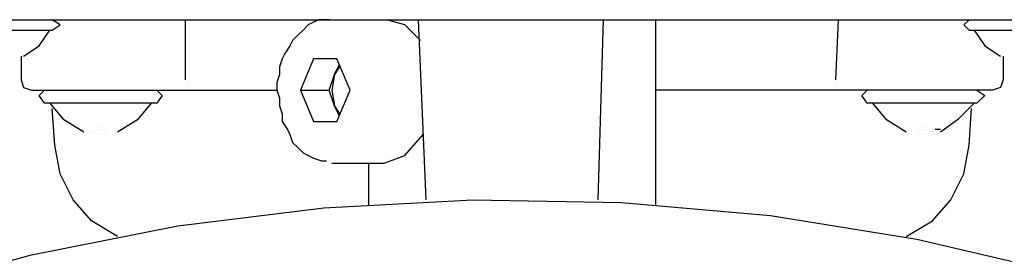
# Model space of a CAD drawing. Units: millimetres. Extents: x 14303 to 67572, y 2942 to 12698.
# Drawn here: x 15226 to 15341, y 8885 to 8913 of the extents above; entities that cross this region are included whole.
import ezdxf

# ---------------------------------------------------------------- set-up
doc = ezdxf.new("R2010")
doc.units = ezdxf.units.MM
doc.layers.add('AIRZONE HARDWARE', color=7, linetype='Continuous')

msp = doc.modelspace()

# ---------------------------------------------------------------- linework, layer by layer
at = {"layer": 'AIRZONE HARDWARE', "color": 7}
for p, q in [((15221.24, 8912.52), (15281.57, 8912.52)), ((15230.73, 8911.91), (15229.81, 8912.52)), ((15229.81, 8911.3), (15230.73, 8911.91)), ((15245.43, 8905.48), (15245.43, 8912.52)), ((15259.83, 8911.91), (15259.21, 8911.3)), ((15260.44, 8912.22), (15259.83, 8911.91)), ((15261.05, 8912.52), (15260.44, 8912.22)), ((15261.66, 8912.52), (15261.05, 8912.52)), ((15262.27, 8912.52), (15261.66, 8912.52)), ((15262.58, 8912.52), (15262.58, 8912.52)), ((15271.16, 8911.91), (15269.01, 8912.52)), ((15272.99, 8910.07), (15271.16, 8911.91)), ((15272.69, 8912.52), (15273.61, 8891.39)), ((15281.57, 8912.52), (15285.86, 8912.52)), ((15285.86, 8912.52), (15346.19, 8912.52)), ((15293.82, 8891.39), (15294.43, 8912.52)), ((15300.56, 8890.78), (15300.56, 8912.52)), ((15321.69, 8905.48), (15321.99, 8912.52)), ((15337.3, 8912.52), (15336.69, 8911.91)), ((15336.69, 8911.91), (15337.3, 8911.3)), ((15216.95, 8911.3), (15229.81, 8911.3)), ((15228.28, 8909.46), (15229.51, 8911.3)), ((15259.21, 8911.3), (15258.6, 8910.69)), ((15337.3, 8911.3), (15350.47, 8911.3)), ((15337.92, 8911.3), (15339.14, 8909.46)), ((15257.99, 8910.07), (15257.68, 8909.46)), ((15258.6, 8910.69), (15257.99, 8910.07)), ((15226.44, 8908.24), (15228.28, 8909.46)), ((15257.07, 8908.54), (15256.76, 8907.93)), ((15257.68, 8909.46), (15257.07, 8908.54)), ((15339.14, 8909.46), (15340.98, 8908.24)), ((15226.14, 8908.24), (15226.14, 8908.24)), ((15226.14, 8908.24), (15226.14, 8908.24)), ((15226.14, 8908.24), (15226.14, 8905.48)), ((15256.76, 8907.93), (15256.46, 8907.01)), ((15260.44, 8907.93), (15258.91, 8904.26)), ((15263.19, 8907.93), (15260.44, 8907.93)), ((15262.89, 8906.09), (15263.5, 8907.32)), ((15264.72, 8904.26), (15263.19, 8907.93)), ((15340.98, 8908.24), (15340.98, 8908.24)), ((15341.29, 8908.24), (15341.29, 8905.48)), ((15256.46, 8906.09), (15256.15, 8905.17)), ((15256.46, 8907.01), (15256.46, 8906.09)), ((15262.27, 8904.26), (15262.89, 8906.09)), ((15262.89, 8906.09), (15262.58, 8904.26)), ((15263.5, 8907.01), (15262.89, 8906.09)), ((15226.14, 8905.48), (15226.44, 8904.56)), ((15245.43, 8905.48), (15245.43, 8905.48)), ((15245.74, 8905.17), (15245.74, 8905.17)), ((15256.15, 8905.17), (15256.15, 8904.26)), ((15321.69, 8905.17), (15321.69, 8905.17)), ((15341.29, 8905.48), (15340.98, 8904.56)), ((15226.44, 8904.56), (15227.36, 8904.26)), ((15227.36, 8904.26), (15235.63, 8904.26)), ((15228.28, 8903.64), (15228.89, 8904.26)), ((15235.63, 8904.26), (15246.66, 8904.26)), ((15242.06, 8904.26), (15242.68, 8903.64)), ((15245.74, 8904.87), (15245.74, 8904.87)), ((15245.74, 8904.56), (15245.74, 8904.56)), ((15246.04, 8904.56), (15246.04, 8904.56)), ((15246.35, 8904.26), (15246.35, 8904.26)), ((15246.66, 8904.26), (15256.15, 8904.26)), ((15256.15, 8904.26), (15256.46, 8903.34)), ((15258.91, 8904.26), (15260.44, 8900.58)), ((15258.91, 8904.26), (15262.27, 8904.26)), ((15262.89, 8902.42), (15262.27, 8904.26)), ((15262.58, 8904.26), (15262.89, 8902.42)), ((15263.19, 8900.58), (15264.72, 8904.26)), ((15320.77, 8904.26), (15300.56, 8904.26)), ((15331.79, 8904.26), (15320.77, 8904.26)), ((15320.77, 8904.26), (15320.77, 8904.26)), ((15321.07, 8904.26), (15321.07, 8904.26)), ((15321.38, 8904.56), (15321.38, 8904.56)), ((15321.69, 8904.87), (15321.69, 8904.87)), ((15321.69, 8904.56), (15321.69, 8904.56)), ((15324.75, 8903.64), (15325.36, 8904.26)), ((15340.06, 8904.26), (15331.79, 8904.26)), ((15338.22, 8904.26), (15339.14, 8903.64)), ((15340.98, 8904.56), (15340.06, 8904.26)), ((15228.89, 8902.72), (15228.28, 8903.64)), ((15242.06, 8902.72), (15228.89, 8902.72)), ((15229.51, 8902.72), (15231.04, 8900.89)), ((15239.92, 8900.89), (15241.45, 8902.72)), ((15242.68, 8903.64), (15242.06, 8902.72)), ((15256.46, 8903.34), (15256.46, 8902.42)), ((15325.36, 8902.72), (15324.75, 8903.64)), ((15338.22, 8902.72), (15325.36, 8902.72)), ((15325.97, 8902.72), (15327.5, 8900.89)), ((15336.08, 8900.89), (15337.92, 8902.72)), ((15339.14, 8903.64), (15338.22, 8902.72)), ((15230.12, 8897.82), (15229.81, 8902.11)), ((15256.46, 8902.42), (15256.76, 8901.5)), ((15256.76, 8901.5), (15256.76, 8900.58)), ((15262.89, 8902.42), (15263.5, 8901.5)), ((15263.5, 8901.19), (15262.89, 8902.42)), ((15337.3, 8897.82), (15337.61, 8902.11)), ((15231.04, 8900.89), (15233.49, 8899.36)), ((15237.47, 8899.36), (15239.92, 8900.89)), ((15256.76, 8900.58), (15257.38, 8899.66)), ((15260.44, 8900.58), (15263.19, 8900.58)), ((15327.5, 8900.89), (15329.95, 8899.36)), ((15333.94, 8899.36), (15336.08, 8900.89)), ((15232.88, 8899.97), (15232.88, 8899.97)), ((15232.88, 8899.97), (15232.88, 8899.97)), ((15232.88, 8899.97), (15232.88, 8899.97)), ((15232.88, 8899.97), (15232.88, 8899.97)), ((15232.88, 8899.97), (15232.88, 8899.97)), ((15232.88, 8899.66), (15232.88, 8899.66)), ((15232.88, 8899.66), (15232.88, 8899.66)), ((15232.88, 8899.66), (15232.88, 8899.66)), ((15232.88, 8899.66), (15232.88, 8899.66)), ((15232.88, 8899.66), (15232.88, 8899.66)), ((15232.88, 8899.66), (15232.88, 8899.66)), ((15233.18, 8899.97), (15233.18, 8899.97)), ((15233.18, 8899.66), (15233.18, 8899.66)), ((15233.18, 8899.66), (15233.18, 8899.66)), ((15233.18, 8899.66), (15233.18, 8899.66)), ((15233.18, 8899.66), (15233.18, 8899.66)), ((15233.18, 8899.66), (15233.18, 8899.66)), ((15233.18, 8899.66), (15233.18, 8899.66)), ((15233.49, 8899.66), (15233.49, 8899.66)), ((15233.49, 8899.66), (15233.49, 8899.66)), ((15233.49, 8899.36), (15233.49, 8899.36)), ((15233.49, 8899.36), (15233.49, 8899.36)), ((15233.79, 8899.66), (15233.79, 8899.66)), ((15234.1, 8899.36), (15234.1, 8899.36)), ((15234.41, 8899.36), (15234.41, 8899.36)), ((15234.71, 8899.36), (15234.71, 8899.36)), ((15235.02, 8899.66), (15235.02, 8899.66)), ((15235.02, 8899.66), (15235.02, 8899.66)), ((15235.33, 8899.97), (15235.33, 8899.97)), ((15235.33, 8899.97), (15235.33, 8899.97)), ((15235.33, 8899.97), (15235.33, 8899.97)), ((15235.33, 8899.66), (15235.33, 8899.66)), ((15235.33, 8899.66), (15235.33, 8899.66)), ((15235.33, 8899.66), (15235.33, 8899.66)), ((15235.33, 8899.66), (15235.33, 8899.66)), ((15235.33, 8899.66), (15235.33, 8899.66)), ((15235.33, 8899.66), (15235.33, 8899.66)), ((15235.63, 8899.97), (15235.63, 8899.97)), ((15235.63, 8899.97), (15235.63, 8899.97)), ((15235.63, 8899.97), (15235.63, 8899.97)), ((15235.63, 8899.66), (15235.63, 8899.66)), ((15235.63, 8899.66), (15235.63, 8899.66)), ((15235.63, 8899.66), (15235.63, 8899.66)), ((15235.63, 8899.66), (15235.63, 8899.66)), ((15235.63, 8899.66), (15235.63, 8899.66)), ((15235.94, 8899.66), (15235.94, 8899.66)), ((15235.94, 8899.66), (15235.94, 8899.66)), ((15236.24, 8899.36), (15236.24, 8899.36)), ((15236.55, 8899.36), (15236.55, 8899.36)), ((15236.86, 8899.36), (15236.86, 8899.36)), ((15237.16, 8899.66), (15237.16, 8899.66)), ((15237.47, 8899.66), (15237.47, 8899.66)), ((15237.47, 8899.66), (15237.47, 8899.66)), ((15237.47, 8899.36), (15237.47, 8899.36)), ((15237.47, 8899.36), (15237.47, 8899.36)), ((15237.78, 8899.66), (15237.78, 8899.66)), ((15237.78, 8899.66), (15237.78, 8899.66)), ((15237.78, 8899.66), (15237.78, 8899.66)), ((15237.78, 8899.66), (15237.78, 8899.66)), ((15237.78, 8899.66), (15237.78, 8899.66)), ((15237.78, 8899.66), (15237.78, 8899.66)), ((15237.78, 8899.66), (15237.78, 8899.66)), ((15237.78, 8899.66), (15237.78, 8899.66)), ((15238.08, 8899.97), (15238.08, 8899.97)), ((15238.08, 8899.97), (15238.08, 8899.97)), ((15238.08, 8899.97), (15238.08, 8899.97)), ((15238.08, 8899.97), (15238.08, 8899.97)), ((15238.08, 8899.97), (15238.08, 8899.97)), ((15238.08, 8899.97), (15238.08, 8899.97)), ((15238.08, 8899.66), (15238.08, 8899.66)), ((15238.08, 8899.66), (15238.08, 8899.66)), ((15238.08, 8899.66), (15238.08, 8899.66)), ((15238.08, 8899.66), (15238.08, 8899.66)), ((15238.08, 8899.66), (15238.08, 8899.66)), ((15257.38, 8899.66), (15257.68, 8899.05)), ((15329.34, 8899.97), (15329.34, 8899.97)), ((15329.34, 8899.97), (15329.34, 8899.97)), ((15329.34, 8899.97), (15329.34, 8899.97)), ((15329.34, 8899.97), (15329.34, 8899.97)), ((15329.34, 8899.97), (15329.34, 8899.97)), ((15329.34, 8899.97), (15329.34, 8899.97)), ((15329.34, 8899.66), (15329.34, 8899.66)), ((15329.34, 8899.66), (15329.34, 8899.66)), ((15329.34, 8899.66), (15329.34, 8899.66)), ((15329.34, 8899.66), (15329.34, 8899.66)), ((15329.34, 8899.66), (15329.34, 8899.66)), ((15329.34, 8899.66), (15329.34, 8899.66)), ((15329.34, 8899.66), (15329.34, 8899.66)), ((15329.34, 8899.66), (15329.34, 8899.66)), ((15329.65, 8899.66), (15329.65, 8899.66)), ((15329.65, 8899.66), (15329.65, 8899.66)), ((15329.65, 8899.66), (15329.65, 8899.66)), ((15329.65, 8899.66), (15329.65, 8899.66)), ((15329.65, 8899.66), (15329.65, 8899.66)), ((15329.95, 8899.66), (15329.95, 8899.66)), ((15329.95, 8899.36), (15329.95, 8899.36)), ((15329.95, 8899.36), (15329.95, 8899.36)), ((15330.26, 8899.66), (15330.26, 8899.66)), ((15330.57, 8899.36), (15330.57, 8899.36)), ((15330.87, 8899.36), (15330.87, 8899.36)), ((15331.18, 8899.36), (15331.18, 8899.36)), ((15331.49, 8899.66), (15331.49, 8899.66)), ((15331.49, 8899.66), (15331.49, 8899.66)), ((15331.49, 8899.66), (15331.49, 8899.66)), ((15331.49, 8899.66), (15331.49, 8899.66)), ((15331.79, 8899.97), (15331.79, 8899.97)), ((15331.79, 8899.97), (15331.79, 8899.97)), ((15331.79, 8899.97), (15331.79, 8899.97)), ((15331.79, 8899.97), (15331.79, 8899.97)), ((15331.79, 8899.97), (15331.79, 8899.97)), ((15331.79, 8899.66), (15331.79, 8899.66)), ((15331.79, 8899.66), (15331.79, 8899.66)), ((15331.79, 8899.66), (15331.79, 8899.66)), ((15331.79, 8899.66), (15331.79, 8899.66)), ((15332.1, 8899.97), (15332.1, 8899.97)), ((15332.1, 8899.66), (15332.1, 8899.66)), ((15332.1, 8899.66), (15332.1, 8899.66)), ((15332.1, 8899.66), (15332.1, 8899.66)), ((15332.1, 8899.66), (15332.1, 8899.66)), ((15332.1, 8899.66), (15332.1, 8899.66)), ((15332.1, 8899.66), (15332.1, 8899.66)), ((15332.4, 8899.66), (15332.4, 8899.66)), ((15332.71, 8899.36), (15332.71, 8899.36)), ((15332.71, 8899.36), (15332.71, 8899.36)), ((15333.02, 8899.36), (15333.02, 8899.36)), ((15333.94, 8899.66), (15333.32, 8899.66)), ((15333.32, 8899.66), (15333.32, 8899.66)), ((15333.94, 8899.66), (15333.94, 8899.66)), ((15333.94, 8899.66), (15333.94, 8899.66)), ((15333.94, 8899.36), (15333.94, 8899.36)), ((15333.94, 8899.36), (15333.94, 8899.36)), ((15334.24, 8899.97), (15334.24, 8899.97)), ((15334.24, 8899.97), (15334.24, 8899.97)), ((15334.24, 8899.97), (15334.24, 8899.97)), ((15334.24, 8899.97), (15334.24, 8899.97)), ((15334.24, 8899.66), (15334.24, 8899.66)), ((15334.24, 8899.66), (15334.24, 8899.66)), ((15334.24, 8899.66), (15334.24, 8899.66)), ((15334.24, 8899.66), (15334.24, 8899.66)), ((15334.24, 8899.66), (15334.24, 8899.66)), ((15334.24, 8899.66), (15334.24, 8899.66)), ((15334.24, 8899.66), (15334.24, 8899.66)), ((15334.24, 8899.66), (15334.24, 8899.66)), ((15334.24, 8899.66), (15334.24, 8899.66)), ((15334.24, 8899.66), (15334.24, 8899.66)), ((15334.55, 8899.97), (15334.55, 8899.97)), ((15334.55, 8899.97), (15334.55, 8899.97)), ((15334.55, 8899.66), (15334.55, 8899.66)), ((15334.55, 8899.66), (15334.55, 8899.66)), ((15257.68, 8899.05), (15257.99, 8898.13)), ((15257.99, 8898.13), (15258.6, 8897.52)), ((15271.16, 8896.6), (15273.3, 8899.05)), ((15230.73, 8894.46), (15230.12, 8897.82)), ((15258.6, 8897.52), (15259.21, 8896.91)), ((15259.21, 8896.91), (15259.83, 8896.6)), ((15336.69, 8894.46), (15337.3, 8897.82)), ((15259.83, 8896.6), (15260.44, 8896.29)), ((15260.44, 8896.29), (15261.36, 8895.99)), ((15261.36, 8895.99), (15261.97, 8895.99)), ((15261.97, 8895.99), (15261.97, 8895.99)), ((15262.27, 8895.99), (15262.27, 8895.99)), ((15268.71, 8895.68), (15271.16, 8896.6)), ((15262.58, 8895.68), (15268.71, 8895.68)), ((15266.87, 8895.68), (15266.87, 8890.78)), ((15232.26, 8891.39), (15230.73, 8894.46)), ((15335.16, 8891.39), (15336.69, 8894.46)), ((15234.41, 8888.94), (15232.26, 8891.39)), ((15261.66, 8890.47), (15279.12, 8891.39)), ((15279.12, 8891.39), (15296.57, 8891.09)), ((15296.57, 8891.09), (15314.03, 8889.56)), ((15333.02, 8888.94), (15335.16, 8891.39)), ((15244.51, 8888.33), (15261.66, 8890.47)), ((15237.47, 8887.11), (15234.41, 8888.94)), ((15314.03, 8889.56), (15331.18, 8886.8)), ((15329.95, 8887.11), (15333.02, 8888.94)), ((15227.36, 8884.96), (15244.51, 8888.33)), ((15331.18, 8886.8), (15348.02, 8882.82)), ((15210.52, 8880.37), (15227.36, 8884.96))]:
    msp.add_line(p, q, dxfattribs=at)

doc.saveas('drawing.dxf')
